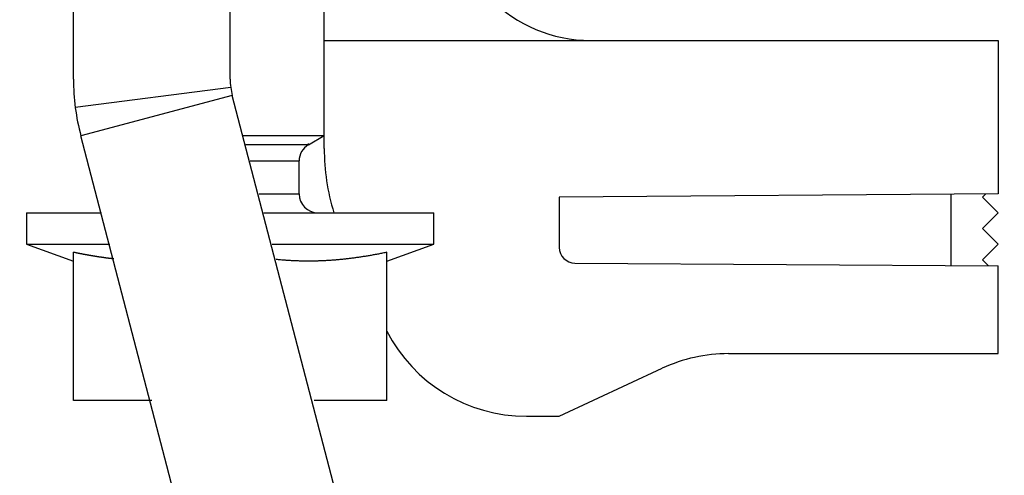
# Model space of a CAD drawing. Units: millimetres. Extents: x -329 to 7977, y -297 to 5248.
# Drawn here: x 4614 to 4645, y 3200 to 3215 of the extents above; entities that cross this region are included whole.
import ezdxf

# ---------------------------------------------------------------- set-up
doc = ezdxf.new("R2010")
doc.units = ezdxf.units.MM
doc.layers.add('hatching-Schraffur', color=5, linetype='Continuous')
doc.layers.add('outline-Körperkante', color=7, linetype='Continuous')

# ---------------------------------------------------------------- blocks, each defined once
blk = doc.blocks.new('SR_WD2201_Kämpferprofil_H100')
at = {"layer": 'hatching-Schraffur'}
h = blk.add_hatch(dxfattribs=at)
h.set_pattern_fill('ANSI31', color=256, style=0)
h.set_pattern_definition([(45, (0, 1.5), (-2.24506, 2.24506), [])])
h.paths.add_polyline_path([(4.5, 29.134), (4, 30), (4.5, 30.866), (4.5, 45), (6.304, 45, -0.377698), (9.28, 42.378, 0.722051), (16.266, 41.007, 1), (14.872, 41.793, -1.74185), (13, 45), (18.461, 45, 0.57735), (19.5, 45), (23.5, 45, 0.412742), (24.317, 44.779), (29.5, 47.771), (29.5, 50), (23.949, 50, 0.816497), (19.051, 50), (12, 50), (12, 51), (4.5, 51), (4.5, 64.134), (4, 65), (4.5, 65.866), (4.5, 79.134), (4, 80), (4.5, 80.866), (4.5, 95.5), (39.324, 95.5, -0.371303), (42.291, 92.944, 0.602726), (48.55, 90.75), (49.5, 90.75), (49.5, 92.5), (47.903, 92.5, -1.772584), (46, 95.65), (58.632, 95.65), (59.259, 90), (66.5, 90), (66.5, 97), (64.2, 97), (64.2, 92.5), (62, 92.5), (61.5, 97), (61.5, 99), (60, 99), (60, 100), (0, 100), (0, 1.5), (14, 1.5), (14, 3.5), (11.25, 3.5, -0.414214), (9.25, 5.5), (9.25, 6, 0.400766), (7.341, 7.999, 0.427899), (7, 7.672, 0.187306), (7.086, 7.452, -3.345629), (4.8, 8.033), (4.8, 11.5), (4.5, 11.5), (4.5, 14.134), (4, 15), (4.5, 15.866)])
blk = doc.blocks.new('WD2201_TEL_Seitenriss_Antrieb_H100')
at = {"layer": 'outline-Körperkante'}
for p, q in [((40, 49.462), (40, 54.745)), ((32, 51.263), (32, 53.537)), ((37, 51.263), (37, 53.675)), ((40, 52.5), (61.5, 52.5)), ((61.5, 52.5), (61.5, 47.6)), ((37.017, 51.004), (32.059, 50.355)), ((37.068, 50.746), (32.238, 49.452)), ((41.4, 34.091), (37.068, 50.746)), ((36.57, 32.797), (32.238, 49.452)), ((37.412, 49.462), (40, 49.462)), ((39.5, 49.173), (40, 49.462)), ((40, 49.052), (40, 49.462)), ((39.5, 49.173), (37.5, 49.173)), ((39.5, 49.196), (39.48, 49.185)), ((37.638, 48.654), (39.2, 48.654)), ((39.2, 47.6), (39.2, 48.654)), ((37.92, 47.6), (39.2, 47.6)), ((61.5, 47.6), (47.5, 47.502)), ((47.5, 47.502), (47.5, 45.894)), ((59, 47.583), (59, 47.583)), ((60, 45.31), (60, 47.59)), ((61.097, 47.597), (61, 47.5)), ((61, 47.5), (61.5, 47)), ((30.5, 47), (32.895, 47)), ((30.5, 47), (30.5, 46)), ((38.072, 47), (43.5, 47)), ((43.5, 46), (43.5, 47)), ((61.5, 47), (61, 46.5)), ((61, 46.5), (61.5, 46)), ((30.5, 46), (33.163, 46)), ((30.5, 46), (32, 45.454)), ((38.34, 46), (43.5, 46)), ((42, 45.454), (43.5, 46)), ((61.5, 46), (61, 45.5)), ((32, 41), (32, 45.736)), ((42, 41), (42, 45.736)), ((47.997, 45.394), (61.5, 45.3)), ((61, 45.5), (61.198, 45.302)), ((61.5, 42.5), (61.5, 45.3)), ((52.898, 42.5), (61.5, 42.5)), ((47.5, 40.5), (50.784, 42.032)), ((34.503, 41), (32, 41)), ((42, 41), (39.679, 41)), ((42, 41), (42, 41)), ((46.45, 40.5), (47.5, 40.5))]:
    blk.add_line(p, q, dxfattribs=at)
for points in [[(40, 49.462), (40, 49.462, 0), (40, 49.462), (40, 49.462, 0), (40, 49.462, 0), (40, 49.462, 0), (40, 49.462, 0), (40, 49.462, 0), (40, 49.462, 0), (40, 49.462, 0), (40, 49.462), (40, 49.462, 0), (40, 49.462), (40, 49.462, 0), (40, 49.462, 0), (40, 49.462), (40, 49.462, 0), (40, 49.462), (40, 49.462)], [(39.5, 49.173), (39.5, 49.173, 0.037876), (39.5, 49.173, 0.018784), (39.5, 49.173, 0.01088), (39.5, 49.173, 0.007177), (39.5, 49.173, 0.005014), (39.5, 49.173, 0.003739), (39.5, 49.173, 0.002866), (39.5, 49.173, 0.002285), (39.5, 49.173, 0.00185), (39.5, 49.173, 0.00154), (39.5, 49.173, 0.001292), (39.5, 49.173, 0.001106), (39.5, 49.173, 0.000953), (39.5, 49.173, 0.000835), (39.5, 49.173, 0.000731), (39.5, 49.173, 0.000646), (39.5, 49.173, 0.000581), (39.5, 49.173, 0.000533), (39.5, 49.173, 0.000466), (39.5, 49.173, 0.000397), (39.5, 49.173, 0.0004), (39.5, 49.173, 0.000433), (39.5, 49.173, 0.000298), (39.5, 49.173, 0.000097), (39.5, 49.173, 0.000383), (39.5, 49.173, 0.000569), (39.5, 49.173, 0.000246), (39.5, 49.173, 0.000124)], [(39.2, 48.654), (39.2, 48.654, 0.001253), (39.2, 48.654, 0.001369), (39.2, 48.654, 0.001507), (39.2, 48.654, 0.001661), (39.2, 48.654, 0.001847), (39.2, 48.654, 0.002057), (39.2, 48.654, 0.002316), (39.2, 48.654, 0.002613), (39.2, 48.654, 0.002986), (39.2, 48.654, 0.003425), (39.2, 48.654, 0.00399), (39.2, 48.654, 0.004671), (39.2, 48.654, 0.005587), (39.2, 48.654, 0.006747), (39.2, 48.654, 0.008332), (39.2, 48.654, 0.010374), (39.2, 48.654, 0.013582), (39.2, 48.654, 0.018438), (39.2, 48.654, 0.025062), (39.2, 48.654, 0.032858), (39.2, 48.654, 0.052877), (39.2, 48.654, 0.094619), (39.2, 48.654, 0.090174), (39.2, 48.654, 0.030077), (39.2, 48.654, 0.110197), (39.2, 48.654, 0.09418), (39.2, 48.654, 0.024513), (39.2, 48.654, 0.01012)], [(39.2, 47.6), (39.2, 47.6, -0.000444), (39.2, 47.6, -0.000484), (39.2, 47.6, -0.000532), (39.2, 47.6, -0.000585), (39.2, 47.6, -0.000649), (39.2, 47.6, -0.000721), (39.2, 47.6, -0.00081), (39.2, 47.6, -0.000911), (39.2, 47.6, -0.001038), (39.2, 47.6, -0.001187), (39.2, 47.6, -0.001379), (39.2, 47.6, -0.001609), (39.2, 47.6, -0.001919), (39.2, 47.6, -0.002311), (39.2, 47.6, -0.002849), (39.2, 47.6, -0.003548), (39.2, 47.6, -0.004662), (39.2, 47.6, -0.006399), (39.2, 47.6, -0.008944), (39.2, 47.6, -0.012407), (39.2, 47.6, -0.022737), (39.2, 47.6, -0.05853), (39.2, 47.6, -0.1348), (39.2, 47.6, -0.07752), (39.2, 47.6, -0.31399), (39.2, 47.6, -0.093358), (39.2, 47.6, -0.015682), (39.2, 47.6, -0.00586)], [(33.291, 45.524), (33.271, 45.526, -0.000427), (33.251, 45.528, -0.000425), (33.231, 45.531, -0.000423), (33.211, 45.533, -0.000423), (33.19, 45.535, -0.000422), (33.17, 45.538, -0.000421), (33.15, 45.54, -0.00042), (33.13, 45.543, -0.000419), (33.109, 45.546, -0.000418), (33.089, 45.548, -0.000417), (33.069, 45.551, -0.000416), (33.048, 45.554, -0.000415), (33.028, 45.556, -0.000413), (33.007, 45.559, -0.000412), (32.987, 45.562, -0.000411), (32.966, 45.565, -0.00041), (32.945, 45.568, -0.000409), (32.924, 45.571, -0.000408), (32.904, 45.574, -0.000407), (32.883, 45.577, -0.000406), (32.862, 45.58, -0.000405), (32.841, 45.583, -0.000403), (32.82, 45.586, -0.000402), (32.799, 45.589, -0.000401), (32.778, 45.593, -0.0004), (32.757, 45.596, -0.000399), (32.736, 45.599, -0.000397), (32.714, 45.603, -0.000396), (32.693, 45.606, -0.000395), (32.672, 45.61, -0.000394), (32.65, 45.613, -0.000393), (32.629, 45.617, -0.000391), (32.607, 45.62, -0.00039), (32.586, 45.624, -0.000389), (32.564, 45.628, -0.000388), (32.542, 45.631, -0.000386), (32.52, 45.635, -0.000385), (32.499, 45.639, -0.000384), (32.477, 45.643, -0.000382), (32.455, 45.647, -0.000381), (32.433, 45.651, -0.00038), (32.41, 45.655, -0.000378), (32.388, 45.659, -0.000377), (32.366, 45.663, -0.000377), (32.344, 45.667, -0.000374), (32.321, 45.671, -0.000371), (32.299, 45.676, -0.000373), (32.276, 45.68, -0.000379), (32.254, 45.684, -0.000366), (32.231, 45.689, -0.000341), (32.208, 45.693, -0.000375), (32.185, 45.698, -0.000446), (32.162, 45.702, -0.000336), (32.14, 45.707, -0.000113), (32.119, 45.711, -0.000474), (32.093, 45.716, -0.00081), (32.053, 45.725, -0.000391), (32, 45.736, -0.000206)], [(42, 45.736), (41.931, 45.721, -0.001028), (41.863, 45.707, -0.001054), (41.796, 45.694, -0.001074), (41.729, 45.681, -0.00108), (41.663, 45.668, -0.001091), (41.598, 45.656, -0.001103), (41.533, 45.645, -0.001116), (41.468, 45.633, -0.001126), (41.405, 45.622, -0.001138), (41.341, 45.612, -0.001148), (41.279, 45.602, -0.00116), (41.216, 45.592, -0.001169), (41.154, 45.582, -0.00118), (41.093, 45.573, -0.00119), (41.032, 45.565, -0.0012), (40.972, 45.556, -0.001209), (40.911, 45.548, -0.001219), (40.852, 45.541, -0.001227), (40.792, 45.533, -0.001237), (40.733, 45.526, -0.001244), (40.674, 45.52, -0.001253), (40.616, 45.514, -0.00126), (40.558, 45.508, -0.001268), (40.5, 45.502, -0.001275), (40.442, 45.497, -0.001282), (40.385, 45.492, -0.001288), (40.328, 45.487, -0.001295), (40.271, 45.483, -0.0013), (40.214, 45.479, -0.001306), (40.157, 45.475, -0.001311), (40.101, 45.471, -0.001316), (40.045, 45.468, -0.00132), (39.988, 45.466, -0.001324), (39.932, 45.463, -0.001327), (39.876, 45.461, -0.001331), (39.821, 45.459, -0.001333), (39.765, 45.457, -0.001336), (39.709, 45.456, -0.001337), (39.653, 45.455, -0.001339), (39.598, 45.455, -0.00134), (39.542, 45.454, -0.001341), (39.487, 45.454, -0.001341), (39.431, 45.454, -0.001341), (39.376, 45.455, -0.001343), (39.32, 45.456, -0.001339), (39.264, 45.457, -0.001329), (39.209, 45.458, -0.001339), (39.153, 45.46, -0.001365), (39.097, 45.462, -0.001323), (39.041, 45.464, -0.001231), (38.985, 45.467, -0.001358), (38.929, 45.47, -0.001617), (38.87, 45.473, -0.001218), (38.816, 45.477, -0.000408), (38.766, 45.48, -0.00172), (38.702, 45.485, -0.002936), (38.603, 45.493, -0.001416), (38.472, 45.505, -0.000745)]]:
    blk.add_lwpolyline(points, format="xyb", dxfattribs=at)
for centre, radius, start, end in [((48.5, 57), 4.5, 180, 270), ((39, 51.263), 7, 180, 187.4568), ((39, 51.263), 2, 180, 187.4568), ((39, 51.263), 2, 187.4568, 195), ((39, 51.263), 7, 187.4568, 195), ((39.8, 48.654), 0.6, 120, 180), ((47, 49.052), 7, 180, 197.0451), ((39.8, 47.6), 0.6, 180, 270), ((48, 45.894), 0.5, 180, 269.6), ((46.45, 45.5), 5, 207.1372, 270), ((52.898, 37.5), 5, 90, 115)]:
    blk.add_arc(centre, radius, start, end, dxfattribs=at)
at = {"layer": 'hatching-Schraffur'}
blk.add_blockref('SR_WD2201_Kämpferprofil_H100', (0, 0), dxfattribs=at)

msp = doc.modelspace()

# ---------------------------------------------------------------- block references
at = {"layer": 'outline-Körperkante'}
msp.add_blockref('WD2201_TEL_Seitenriss_Antrieb_H100', (4583.3888, 3161.6008), dxfattribs=at)

doc.saveas('drawing.dxf')
